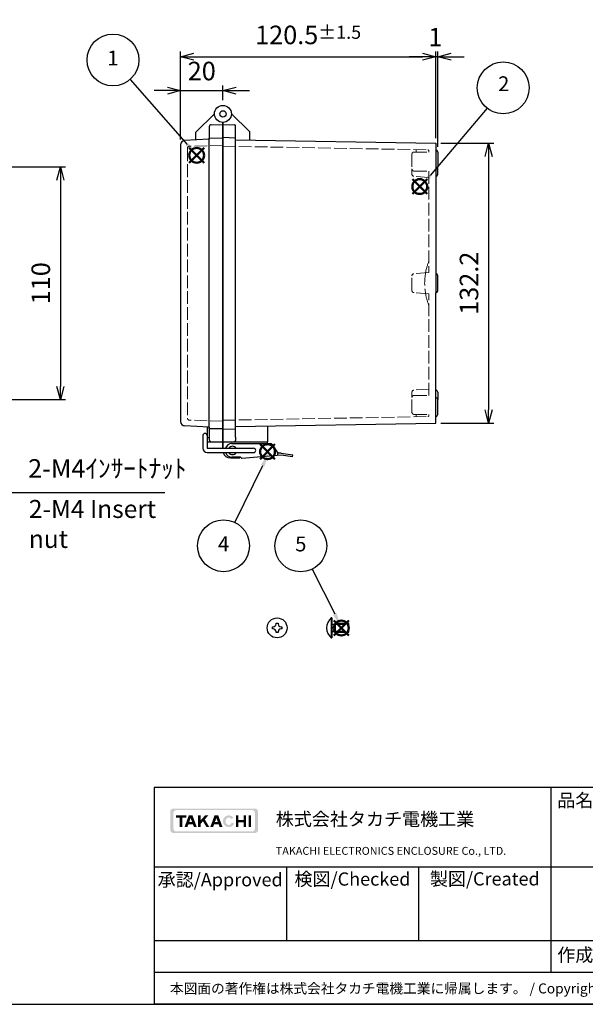
# Model space of a CAD drawing. Units: millimetres. Extents: x 0 to 2040, y 0 to 700.
# Drawn here: x 462 to 729, y 0 to 465 of the extents above; entities that cross this region are included whole.
import ezdxf
from ezdxf.enums import TextEntityAlignment as Align

# ---------------------------------------------------------------- set-up
doc = ezdxf.new("R2010")
doc.units = ezdxf.units.MM
doc.header["$LTSCALE"] = 2
doc.linetypes.add('AM_ISO02W050x2', pattern=[3.75, 3, -0.75])
doc.linetypes.add('gen7a', pattern=[6.875, 4.75, -0.875, 0.375, -0.875])
doc.layers.add('7A', color=4, linetype='gen7a')
doc.layers.add('RAHM2', color=1, linetype='Continuous')
doc.layers.add('AM_12', color=7, linetype='Continuous', lineweight=50, plot=False)
for name, color, linetype, lineweight in [('AM_5', 3, 'Continuous', 25), ('AM_8', 1, 'Continuous', 25), ('ﾄｯﾌﾟｶﾊﾞｰ', 7, 'Continuous', 25), ('ﾄｯﾌﾟｶﾊﾞｰ0', 7, 'AM_ISO02W050x2', 13), ('ﾋﾞｽ', 8, 'Continuous', 25), ('ﾋﾞｽ0', 8, 'AM_ISO02W050x2', 13), ('ﾎﾞﾃﾞｨｰ', 2, 'Continuous', 25), ('ﾎﾞﾃﾞｨｰ0', 2, 'AM_ISO02W050x2', 13), ('ﾗｯﾁ', 3, 'Continuous', 25), ('ﾗｯﾁ金具', 6, 'Continuous', 25)]:
    doc.layers.add(name, color=color, linetype=linetype, lineweight=lineweight)
doc.styles.add('ACISOTS', font='isocp.shx', dxfattribs={"height": 1, "bigfont": 'extfont.shx'})
doc.styles.get("Standard").update_dxf_attribs({"font": 'ISOCP.SHX', "bigfont": 'EXTFONT.SHX'})
doc.styles.add('takachi1', font='MS PGothic.ttf', dxfattribs={"height": 2.5})
doc.dimstyles.new('AM_ISO$0', dxfattribs={"dimscale": 2, "dimtxt": 3.5, "dimasz": 2.5, "dimexe": 1, "dimexo": 1, "dimgap": 1.5, "dimtad": 1, "dimdec": 0, "dimdsep": 46, "dimtxsty": 'STANDARD', "dimblk": 'OPEN30', "dimcen": 0, "dimclrd": 3, "dimclre": 3, "dimclrt": 2, "dimadec": 0, "dimazin": 2, "dimtp": 0.1, "dimtm": 0.1, "dimtfac": 0.71, "dimtmove": 0, "dimatfit": 3, "dimldrblk": 'OPEN30', "dimfxl": 1, "dimlwd": -1, "dimlwe": -1, "dimarcsym": 0})

# ---------------------------------------------------------------- blocks, each defined once
blk = doc.blocks.new('*S313131313131211919')
at = {"layer": 'AM_12', "color": 4}
for p, q in [((387.5497747359225, 315.3981753359634), (394.5497747359226, 322.3981753359633)), ((387.5497747359225, 322.3981753359633), (394.5497747359226, 315.3981753359634))]:
    blk.add_line(p, q, dxfattribs=at)
blk.add_circle((391.0497747359226, 318.8981753359633), 3.5, dxfattribs=at)
blk = doc.blocks.new('*S323232323232222020')
at = {"layer": 'AM_12', "color": 4}
for p, q in [((504.5922442776592, 313.1622336456139), (511.5922442776591, 320.1622336456139)), ((504.5922442776592, 320.1622336456139), (511.5922442776591, 313.1622336456139))]:
    blk.add_line(p, q, dxfattribs=at)
blk.add_circle((508.0922442776591, 316.6622336456139), 3.5, dxfattribs=at)
blk = doc.blocks.new('*S343434343434242222')
at = {"layer": 'AM_12', "color": 4}
for p, q in [((426.8737361429112, 190.4994424180985), (433.8737361429111, 197.4994424180985)), ((426.8737361429112, 197.4994424180985), (433.8737361429111, 190.4994424180985))]:
    blk.add_line(p, q, dxfattribs=at)
blk.add_circle((430.3737361429112, 193.9994424180984), 3.5, dxfattribs=at)
blk = doc.blocks.new('*S353535353535252323')
at = {"layer": 'AM_12', "color": 4}
for p, q in [((494.7679422307356, 104.9225370322006), (501.7679422307353, 111.9225370322006)), ((494.7679422307356, 111.9225370322006), (501.7679422307353, 104.9225370322006))]:
    blk.add_line(p, q, dxfattribs=at)
blk.add_circle((498.2679422307354, 108.4225370322005), 3.5, dxfattribs=at)
blk = doc.blocks.new('*S363636363636262424')
at = {"layer": 'AM_5', "color": 3}
blk.add_line((359.5934395794917, 354.757676091016), (386.622256677708, 324.0407836142491), dxfattribs=at)
blk.add_circle((351.5010934821337, 363.9542208030574), 12.25, dxfattribs=at)
at = {"layer": 'AM_5', "color": 3, "linetype": 'Continuous'}
blk.add_trace([(385.9304006347866, 323.4319964312175), (387.3141127206293, 324.6495707972808), (391.2464544476268, 318.7856152073684)], dxfattribs=at)
at = {"layer": 'AM_5', "color": 7, "insert": (351.5010934821337, 363.9542208030574), "char_height": 7, "attachment_point": 5, "style": 'ACISOTS'}
blk.add_mtext('1', dxfattribs=at)
blk = doc.blocks.new('*S393939393939282626')
at = {"layer": 'AM_5', "color": 3}
blk.add_line((414.9660546380973, 160.5730199045376), (428.1077748301821, 187.4738223930931), dxfattribs=at)
blk.add_circle((409.5889614981468, 149.5662324820288), 12.25, dxfattribs=at)
at = {"layer": 'AM_5', "color": 3, "linetype": 'Continuous'}
blk.add_trace([(428.9358154291086, 187.0693036853925), (427.2797342312554, 187.8783411007937), (431.1803994815821, 193.7634152059553)], dxfattribs=at)
at = {"layer": 'AM_5', "color": 7, "insert": (409.5889614981468, 149.5662324820288), "char_height": 7, "attachment_point": 5, "style": 'ACISOTS'}
blk.add_mtext('4', dxfattribs=at)
blk = doc.blocks.new('*S404040404040292727')
at = {"layer": 'AM_5', "color": 3}
blk.add_line((484.5333579721573, 136.2812606649667), (495.1123013221233, 115.0766074917529), dxfattribs=at)
blk.add_circle((479.064663772172, 147.24282459294), 12.25, dxfattribs=at)
at = {"layer": 'AM_5', "color": 3, "linetype": 'Continuous'}
blk.add_trace([(494.2876628866131, 114.6651976364629), (495.9369397576335, 115.4880173470429), (498.2372694364006, 108.8128566757682)], dxfattribs=at)
at = {"layer": 'AM_5', "color": 7, "insert": (479.064663772172, 147.24282459294), "char_height": 7, "attachment_point": 5, "style": 'ACISOTS'}
blk.add_mtext('5', dxfattribs=at)
blk = doc.blocks.new('_Open30')
at = {"color": 0, "linetype": 'ByBlock', "lineweight": -2}
for p, q in [((-1, 0.26794919), (0, 0)), ((0, 0), (-1, -0.26794919)), ((0, 0), (-1, 0))]:
    blk.add_line(p, q, dxfattribs=at)
blk = doc.blocks.new('*D33')
at = {"layer": 'AM_5', "color": 3}
for p, q in [((537.5465725110352, 408.5873701333948), (537.5465725110352, 434.1927980342318)), ((557.5465244961268, 427.1927764341016), (557.5465244961268, 434.1927980342318)), ((531.2965725110352, 431.6927980342318), (525.0465725110352, 431.6927980342318)), ((537.5465725110352, 431.6927980342318), (557.5465244961268, 431.6927980342318)), ((563.7965244961268, 431.6927980342318), (570.0465244961268, 431.6927980342318))]:
    blk.add_line(p, q, dxfattribs=at)
at = {"layer": 'Defpoints', "color": 0}
for p in [(557.5465244961268, 431.6927980342318), (557.5465244961268, 424.6927764341016), (537.5465725110352, 406.0873701333949)]:
    blk.add_point(p, dxfattribs=at)
at = {"layer": 'AM_5', "color": 3, "xscale": 6.25, "yscale": 6.25, "zscale": 6.25}
blk.add_blockref('_Open30', (537.5465725110352, 431.6927980342318), dxfattribs=at)
at = {"layer": 'AM_5', "color": 3, "xscale": 6.25, "yscale": 6.25, "zscale": 6.25, "rotation": 180}
blk.add_blockref('_Open30', (557.5465244961268, 431.6927980342318), dxfattribs=at)
at = {"layer": 'AM_5', "color": 2, "insert": (547.546548503581, 439.8186592547042), "char_height": 8.75, "attachment_point": 5}
blk.add_mtext('20', dxfattribs=at)
blk = doc.blocks.new('*D34')
at = {"layer": 'AM_5', "color": 3}
for p, q in [((537.5465725110352, 408.5873701333948), (537.5465725110352, 450.1927980342318)), ((543.7965725110352, 447.6927980342318), (651.7965754181965, 447.6927980342318)), ((658.0465754181965, 409.2928384748688), (658.0465754181965, 450.1927980342318))]:
    blk.add_line(p, q, dxfattribs=at)
at = {"layer": 'Defpoints', "color": 0}
for p in [(658.0465754181965, 447.6927980342318), (537.5465725110352, 406.0873701333949), (658.0465754181965, 406.7928384748688)]:
    blk.add_point(p, dxfattribs=at)
at = {"layer": 'AM_5', "color": 3, "xscale": 6.25, "yscale": 6.25, "zscale": 6.25, "rotation": 180}
blk.add_blockref('_Open30', (537.5465725110352, 447.6927980342318), dxfattribs=at)
at = {"layer": 'AM_5', "color": 3, "xscale": 6.25, "yscale": 6.25, "zscale": 6.25}
blk.add_blockref('_Open30', (658.0465754181965, 447.6927980342318), dxfattribs=at)
at = {"layer": 'AM_5', "color": 2, "insert": (597.7965739646158, 458.0052980342318), "char_height": 8.75, "attachment_point": 5}
blk.add_mtext('120.5{}{\\A0;{\\H1.5x;}{\\A2;\\H0.71x;\\C3;%%p1.5}}', dxfattribs=at)
blk = doc.blocks.new('*D35')
at = {"layer": 'AM_5', "color": 3}
for p, q in [((651.7965754181965, 447.6927980342318), (645.5465754181965, 447.6927980342318)), ((658.0465754181965, 409.2928384748688), (658.0465754181965, 450.1927980342318)), ((659.0465724538004, 447.6927980342318), (658.0465754181965, 447.6927980342318)), ((659.0465724538004, 405.1929312577049), (659.0465724538004, 450.1927980342318)), ((665.2965724538004, 447.6927980342318), (671.5465724538004, 447.6927980342318))]:
    blk.add_line(p, q, dxfattribs=at)
at = {"layer": 'Defpoints', "color": 0}
for p in [(658.0465754181965, 447.6927980342318), (658.0465754181965, 406.7928384748688), (659.0465724538004, 402.6929312577049)]:
    blk.add_point(p, dxfattribs=at)
at = {"layer": 'AM_5', "color": 3, "xscale": 6.25, "yscale": 6.25, "zscale": 6.25}
blk.add_blockref('_Open30', (658.0465754181965, 447.6927980342318), dxfattribs=at)
at = {"layer": 'AM_5', "color": 3, "xscale": 6.25, "yscale": 6.25, "zscale": 6.25, "rotation": 180}
blk.add_blockref('_Open30', (659.0465724538004, 447.6927980342318), dxfattribs=at)
at = {"layer": 'AM_5', "color": 2, "insert": (657.882974355045, 455.8244236244318), "char_height": 8.75, "attachment_point": 5}
blk.add_mtext('1', dxfattribs=at)
blk = doc.blocks.new('*D41')
at = {"layer": 'AM_5', "color": 3}
for p, q in [((386.0465725110354, 395.6928460342331), (483.2465725110252, 395.6928460342331)), ((480.7465725110253, 389.4428460342331), (480.7465725110254, 291.9431100340032)), ((386.0465725110354, 285.6931100340032), (483.2465725110253, 285.6931100340032))]:
    blk.add_line(p, q, dxfattribs=at)
at = {"layer": 'Defpoints', "color": 0}
for p in [(383.5465725110353, 395.6928460342331), (383.5465725110353, 285.6931100340031), (480.7465725110254, 285.6931100340032)]:
    blk.add_point(p, dxfattribs=at)
at = {"layer": 'AM_5', "color": 3, "xscale": 6.25, "yscale": 6.25, "zscale": 6.25}
for p, rotation in [((480.7465725110253, 395.6928460342331), 90), ((480.7465725110254, 285.6931100340032), 270)]:
    blk.add_blockref('_Open30', p, dxfattribs=dict(at, rotation=rotation))
at = {"layer": 'AM_5', "color": 2, "insert": (472.6215725110253, 340.6929780341179), "char_height": 8.75, "attachment_point": 5, "rotation": 90}
blk.add_mtext('110', dxfattribs=at)
blk = doc.blocks.new('*D42')
at = {"layer": 'AM_5', "color": 3}
for p, q in [((660.5465754181993, 406.792838474869), (685.5465245224387, 406.792838474869)), ((683.0465245224387, 400.542838474869), (683.0465245224387, 280.8430248105241)), ((660.5465245224457, 274.5930248105241), (685.5465245224387, 274.5930248105241))]:
    blk.add_line(p, q, dxfattribs=at)
at = {"layer": 'Defpoints', "color": 0}
for p in [(658.0465754181993, 406.792838474869), (658.0465245224456, 274.5930248105241), (683.0465245224387, 274.5930248105241)]:
    blk.add_point(p, dxfattribs=at)
at = {"layer": 'AM_5', "color": 3, "xscale": 6.25, "yscale": 6.25, "zscale": 6.25}
for p, rotation in [((683.0465245224387, 406.792838474869), 90), ((683.0465245224387, 274.5930248105241), 270)]:
    blk.add_blockref('_Open30', p, dxfattribs=dict(at, rotation=rotation))
at = {"layer": 'AM_5', "color": 2, "insert": (674.9206633019664, 340.6929316426962), "char_height": 8.75, "attachment_point": 5, "rotation": 90}
blk.add_mtext('132.2', dxfattribs=at)
blk = doc.blocks.new('A$C4B986C65')
at = {"layer": 'ﾋﾞｽ'}
for p, q in [((-2.149999999999975, 0.488636363636374), (-1.856818181818198, 0.488636363636374)), ((-2.15000000000009, -0.4886363636363173), (-2.15000000000009, 0.488636363636374)), ((-0.488636363636374, 1.856818181818198), (-0.488636363636374, 2.15000000000009)), ((-0.488636363636374, 2.15000000000009), (0.4886363636362603, 2.15000000000009)), ((0.4886363636362603, 2.15000000000009), (0.4886363636362603, 1.856818181818255)), ((1.856818181818084, 0.488636363636374), (2.149999999999975, 0.488636363636374)), ((2.14999999999986, 0.488636363636374), (2.149999999999975, -0.4886363636363173)), ((-1.856818181818198, -0.4886363636363173), (-2.15000000000009, -0.4886363636363173)), ((-0.488636363636374, -2.14999999999986), (-0.488636363636374, -1.856818181818084)), ((0.4886363636362603, -2.149999999999975), (-0.488636363636374, -2.149999999999975)), ((0.4886363636362603, -1.856818181818084), (0.4886363636362603, -2.149999999999975)), ((2.149999999999975, -0.4886363636363173), (1.856818181818198, -0.4886363636363173))]:
    blk.add_line(p, q, dxfattribs=at)
blk.add_circle((0, 0), 4.700000000000208, dxfattribs=at)
for centre, start, end in [((-1.856818181818198, 1.856818181818198), 270, 0), ((1.856818181818084, 1.856818181818198), 180, 270), ((-1.856818181818198, -1.856818181818084), 0, 90), ((1.856818181818198, -1.856818181818084), 90, 180)]:
    blk.add_arc(centre, 1.368181818181793, start, end, dxfattribs=at)
blk = doc.blocks.new('A$C2BBE34E4')
at = {"layer": 'ﾋﾞｽ'}
for p, q in [((-7.999999999997042, 4.700000000000041), (-8.288444419041753, 4.700000000000041)), ((-8.288444419041753, 4.700000000000041), (-8.288444419041753, -4.700000000000041)), ((-7.755435039696632, 1.655900562353963), (-6.249999999997949, 1.999999999999543)), ((-6.249999999998067, -1.999999999999543), (-6.249999999997949, 1.999999999999543)), ((0, 1.999999999999543), (-6.249999999997949, 1.999999999999543)), ((0, -1.999999999999543), (0, 1.999999999999543)), ((-7.755435039696632, -1.655900562354075), (-6.249999999998067, -1.999999999999543)), ((-6.249999999998067, -1.999999999999543), (0, -1.999999999999543)), ((-8.288444419041753, -4.699999999999987), (-7.999999999997156, -4.699999999999987))]:
    blk.add_line(p, q, dxfattribs=at)
blk.add_lwpolyline([(-7.999999999997042, 4.700000000000041), (-7.999999999997156, -4.699999999999987)], dxfattribs=at)
for centre, radius, start, end in [((-4.399999999997135, 0), 6.099999999999997, 129.6019270811057, 230.3980729188942), ((-7.799999999996996, 1.850872263668349), 0.2, 179.9999999999966, 282.8750015596203), ((-7.799999999997112, -1.850872263668406), 0.2, 77.1249984403797, 179.9999999999966)]:
    blk.add_arc(centre, radius, start, end, dxfattribs=at)
at = {"layer": 'ﾋﾞｽ0'}
for p, q in [((-7.999999999997042, 1.599999999999563), (0, 1.599999999999563)), ((-7.999999999997042, -1.599999999999563), (0, -1.599999999999563))]:
    blk.add_line(p, q, dxfattribs=at)
blk = doc.blocks.new('TK-A3')
blk.add_lwpolyline([(0, 0), (403, 0), (403, 280), (0, 280.0000000000001)], close=True)
blk = doc.blocks.new('A$C0FAF06CF')
at = {"layer": 'AM_8'}
h = blk.add_hatch(color=1, dxfattribs=at)
edge = h.paths.add_edge_path()
edge.add_line((-8.013599999999968, -2.41150000000041), (8.013600000000068, -2.411500000000414))
edge.add_arc((8.013600000000052, -1.773380000000511), 0.6381199999999012, 270, 360)
edge.add_line((8.651719999999953, -1.773380000000511), (8.651719999999967, 1.773379999999486))
edge.add_arc((8.013600000000025, 1.773379999999429), 0.638119999999958, 5.1039e-12, 90.00000000000126)
edge.add_line((8.013599999999997, 2.41149999999939), (-8.013599999999997, 2.411499999999385))
edge.add_arc((-8.013600000000025, 1.773379999999436), 0.6381199999999511, 89.99999999999682, 179.9999999999955)
edge.add_line((-8.651719999999981, 1.773379999999485), (-8.651719999999981, -1.773380000000505))
edge.add_arc((-8.013600000000025, -1.773380000000456), 0.6381199999999511, 180.0000000000043, 270.0000000000045)
edge = h.paths.add_edge_path(flags=16)
edge.add_line((-7.471939999999959, 2.092439999999486), (7.471940000000017, 2.092439999999478))
edge.add_arc((7.471940000000046, 1.550779999999479), 0.5416600000000003, 7.958078640513122e-13, 90.00000000000148, ccw=False)
edge.add_line((8.013600000000025, 1.550779999999486), (8.013600000000025, -1.550780000000504))
edge.add_arc((7.471940000000017, -1.5507800000005), 0.5416600000000074, 270, 359.99999999999966, ccw=False)
edge.add_line((7.471940000000017, -2.092440000000504), (-7.471939999999959, -2.092440000000513))
edge.add_arc((-7.471939999999959, -1.550780000000504), 0.5416600000000074, 180, 270, ccw=False)
edge.add_line((-8.013599999999968, -1.550780000000504), (-8.013599999999968, 1.550779999999486))
edge.add_arc((-7.471939999999959, 1.550779999999486), 0.5416600000000003, 90, 180, ccw=False)
for points in [[(-5.453699999999969, 0.5935999999994924), (-5.453699999999969, 1.038799999999492), (-7.531299999999986, 1.038799999999492), (-7.531299999999986, 0.5935999999994924), (-6.759619999999982, 0.5935999999994924), (-6.759619999999982, -1.224300000000514), (-6.225379999999972, -1.224300000000514), (-6.225379999999972, 0.5935999999994924)], [(-3.146079999999982, 1.038799999999492), (-3.146079999999982, -1.224300000000514), (-2.671199999999942, -1.224300000000514), (-2.671199999999942, -0.6184186206901412), (-2.193432261217481, -0.1027759420753025), (-1.520149446800417, -1.224300000000514), (-0.9571799999999941, -1.224300000000514), (-1.851807874889658, 0.2659306476478651), (-1.135707252964406, 1.038799999999492), (-1.788279380580376, 1.038799999999492), (-2.671199999999942, 0.085886028951558), (-2.671199999999942, 1.038799999999492)], [(4.304715008555603, 1.038799999999492), (4.304715008555603, -1.224300000000514), (4.775885008555576, -1.224300000000514), (4.775885008555576, -0.315350000000512), (5.829525008555606, -0.315350000000512), (5.829525008555606, -1.224300000000514), (6.300695008555575, -1.224300000000514), (6.300695008555575, 1.038799999999492), (5.829525008555606, 1.038799999999492), (5.829525008555606, 0.1298499999994878), (4.775885008555576, 0.1298499999994878), (4.775885008555576, 1.038799999999492)], [(7.280135008555587, -1.224300000000514), (7.280135008555587, 1.038799999999492), (6.805255008555603, 1.038799999999492), (6.805255008555603, -1.224300000000514)]]:
    blk.add_hatch(color=1, dxfattribs=at).paths.add_polyline_path(points)
h = blk.add_hatch(color=1, dxfattribs=at)
h.paths.add_polyline_path([(-5.264049114754043, -1.224300000000514), (-5.084217508196671, -0.734580000000511), (-4.16110249180326, -0.734580000000511), (-3.981270885245876, -1.224300000000514), (-3.420619999999971, -1.224300000000514), (-4.251659999999958, 1.038799999999492), (-4.993659999999977, 1.038799999999492), (-5.82469999999995, -1.224300000000514)])
h.paths.add_polyline_path([(-4.332759934426205, -0.2671200000005083), (-4.912560065573728, -0.2671200000005083), (-4.622659999999966, 0.5223399999994971)], flags=16)
h = blk.add_hatch(color=1, dxfattribs=at)
h.paths.add_polyline_path([(-0.1961891147540484, -1.224300000000514), (-0.0163575081966769, -0.734580000000511), (0.9067575081967476, -0.734580000000511), (1.086589114754119, -1.224300000000514), (1.647240000000008, -1.224300000000514), (0.8162000000000373, 1.038799999999492), (0.0742000000000189, 1.038799999999492), (-0.7568399999999543, -1.224300000000514)])
h.paths.add_polyline_path([(0.7351000655737892, -0.2671200000005083), (0.1552999344262673, -0.2671200000005083), (0.4452000000000285, 0.5223399999994971)], flags=16)
h = blk.add_hatch(color=1, dxfattribs=at)
edge = h.paths.add_edge_path()
edge.add_ellipse((2.878960000000006, -0.0927500000005264), major_axis=(0, 0.7271600000000495), ratio=0.8673469387754511, start_angle=308.5505407908052, end_angle=246.5820184016549)
edge.add_line((3.469375036740871, -0.3484654247793539), (3.94113500855559, -0.5527900000005097))
edge.add_arc((2.878960000000006, -0.0927500000005122), 1.157520000000024, 38.550540790803325, 336.58201840165333, ccw=False)
edge.add_line((3.784208621486185, 0.6286219454599618), (3.397792961318373, 0.3206961337928842))
blk = doc.blocks.new('TK-仕様書(和英併記)_221115')
for p, q in [((0, 41), (-193, 41)), ((-193, 41), (-193, 0)), ((-118, 41), (-118, 6)), ((-37, 41), (-37, 6)), ((0, 41), (0, 0)), ((-17.5, 36.5), (-9.5, 37.5)), ((-9.5, 37.5), (-9.5, 31.5)), ((-17.5, 32.5), (-17.5, 36.5)), ((-9.5, 31.5), (-17.5, 32.5)), ((-37, 28), (0, 28)), ((-193, 25.99999999999994), (-37, 25.99999999999994)), ((-168.0000000000001, 25.99999999999994), (-168, 12)), ((-143.0000000000001, 25.99999999999994), (-143.0000000000001, 12)), ((-37, 17), (0, 17)), ((-37.00000000000012, 12), (-193, 11.99999999999999)), ((0, 6), (-193, 6)), ((0, 0), (-193, 0))]:
    blk.add_line(p, q)
for radius in [3, 2]:
    blk.add_circle((-24.5, 34.5), radius)
at = {"layer": '7A'}
for p, q in [((-24.5, 34.5), (-24.5, 38.07478664473149)), ((-24.5, 34.5), (-28.5, 34.5)), ((-24.5, 34.5), (-24.5, 30.78991724228479)), ((-23.5, 34.5), (-8.5, 34.5))]:
    blk.add_line(p, q, dxfattribs=at)
at = {"xscale": 0.9599999999999999, "yscale": 0.9599999999999999, "zscale": 0.9599999999999999}
blk.add_blockref('A$C0FAF06CF', (-181.6455717699872, 34.68781725888325), dxfattribs=at)
at = {"attachment_point": 4}
for s, insert, char_height, width in [('{\\fMS PGothic|b0|i0|c128|p50;株式会社タカチ電機工業}', (-170, 35), 2.5, 45.82642997810501), ('{\\fArial|b0|i0|c128|p34;TAKACHI ELECTRONICS ENCLOSURE Co., LTD.}', (-170, 29), 1.5, 47.81805962271846)]:
    blk.add_mtext(s, dxfattribs=dict(at, insert=insert, char_height=char_height, width=width))
at = {"insert": (-190, 3), "char_height": 1.9, "attachment_point": 4}
blk.add_mtext_dynamic_manual_height_columns('{\\fMS PGothic|b0|i0|c128|p50;本図面の著作権は株式会社タカチ電機工業に帰属します。\\fMS PGothic|b0|i0|c0|p50; / Copyright (C)\\~ TAKACHI ELECTRONICS \\fMS PGothic|b0|i0|c128|p50;ENCLOSURE CO., LTD. All Rights Reserved.}', width=170.5389916538464, gutter_width=15, heights=[0], dxfattribs=at)
for tag, height, p in [('品名', 3, (-110, 33.24999999999994)), ('TITLE', 2.5, (-110, 28.24999999999994)), ('型番', 3, (-110, 16.8380177036398))]:
    blk.add_attdef(tag, text='', height=height).set_placement(p, align=Align.MIDDLE_LEFT)
for tag, height, p in [('GEN-TITLE-SCA', 2.5, (-18.5, 20.65051770363984)), ('承認', 2.5, (-180.7195176573868, 16.8380177036398)), ('検図', 2.5, (-155.5000000000001, 16.8380177036398)), ('製図', 2.5, (-130.5000000000001, 16.8380177036398)), ('ページNO.', 3, (-23, 9.29271309525528)), ('総ページ数', 3, (-14, 9.29271309525528)), ('部品サイズ', 2.5, (-155.5, 9)), ('GEN-TITLE-DAT', 2.5, (-81.5, 9))]:
    blk.add_attdef(tag, text='', height=height).set_placement(p, align=Align.MIDDLE)
at = {"layer": 'RAHM2', "char_height": 2.5}
for s, insert, width, attachment_point in [('品名/Title', (-116.8002551371314, 39.80103540727967), 90, 1), ('尺度/Scale', (-35.80025513713144, 26.80103540727967), 20, 1), ('承認/Approved', (-180.5000000000001, 24.8010354072796), 22.21535073038012, 2), ('検図/Checked', (-155.5, 24.92584712714764), 19.85268515870859, 2), ('製図/Created', (-130.5, 24.95800561859733), 19.44564691649168, 2), ('ページ/Page', (-35.80025513713144, 15.80103540727967), 20, 1), ('作成日/Date', (-116.8002551371314, 9), 17.84866863742184, 4)]:
    blk.add_mtext(s, dxfattribs=dict(at, insert=insert, width=width, attachment_point=attachment_point))
at = {"layer": 'RAHM2', "color": 0, "insert": (-18.5, 9.29271309525528), "char_height": 3.5, "width": 4.469919821818734, "attachment_point": 5}
blk.add_mtext('/', dxfattribs=at)
blk = doc.blocks.new('*S66')
at = {"layer": 'AM_5', "color": 3, "linetype": 'Continuous'}
for p, q in [((432.5465725110306, 340.6929780343741), (432.4038721834958, 334.2240756635701)), ((434.0306568727083, 334.6217348661733), (432.5465725110306, 340.6929780343741)), ((435.6574415619207, 335.0193940687765), (432.5465725110306, 340.6929780343741))]:
    blk.add_line(p, q, dxfattribs=at)
at = {"layer": 'AM_5', "color": 3}
for p, q in [((456.7465725110379, 241.6931580346444), (434.0306568727083, 334.6217348661734)), ((530.0312673929276, 241.6931580346444), (456.7465725110379, 241.6931580346444))]:
    blk.add_line(p, q, dxfattribs=at)
at = {"layer": 'AM_5', "color": 2, "insert": (465.4965725110379, 246.0681580346444), "char_height": 8.75, "attachment_point": 7}
blk.add_mtext('2-M4ｲﾝｻｰﾄﾅｯﾄ', dxfattribs=at)

msp = doc.modelspace()

# ---------------------------------------------------------------- linework, layer by layer
at = {"layer": 'AM_5', "color": 3}
msp.add_line((682.3040305730941, 423.4127557919617), (655.37133146225, 391.5672897139398), dxfattribs=at)
msp.add_circle((689.9444075477163, 432.9880959783813), 12.25, dxfattribs=at)
at = {"layer": 'AM_5', "color": 3, "linetype": 'Continuous'}
msp.add_trace([(654.6676728049225, 392.1623956812418), (656.0749901195777, 390.9721837466388), (650.8510528434405, 386.2224715497427)], dxfattribs=at)
at = {"layer": 'ﾄｯﾌﾟｶﾊﾞｰ'}
for p, q in [((544.5465401110276, 411.9589143218979), (553.5465341110258, 420.6927860342323)), ((551.0465401110273, 414.5966454798542), (551.0465401110276, 408.6927980342323)), ((552.0290853464761, 415.596490775376), (557.546524511025, 415.6927980342313)), ((557.5465245110257, 265.6931580342614), (557.546524511025, 416.6927860342322)), ((544.5465401110276, 411.9589143218979), (544.5465401110276, 408.3521474688923)), ((537.5465725110306, 406.0873701335233), (537.5465725110313, 275.298585934968)), ((551.0465401110276, 408.6927980342323), (539.4418960497577, 408.0846244096103)), ((551.0465401110283, 272.69315803426), (539.4418960497583, 273.3013316588809)), ((550.0465245110254, 272.7455666311051), (550.046524511026, 267.6931532342599)), ((551.0465401110283, 272.69315803426), (551.0465401110283, 266.7893105886372)), ((550.0465244515376, 265.8240710222611), (557.5465245110257, 265.6931580342614)), ((551.0465401110283, 267.6931532342599), (550.046524511026, 267.6931532342599))]:
    msp.add_line(p, q, dxfattribs=at)
for radius in [3.999990399998068, 1.5]:
    msp.add_circle((557.546524511025, 420.6927860342323), radius, dxfattribs=at)
for centre, radius, start, end in [((552.046537711027, 414.5966454798542), 0.9999975999998099, 90.99999999997571, 180), ((539.5465677110307, 406.0873701335233), 1.999995199999619, 93.00000000000581, 180), ((539.5465677110313, 275.2985859349696), 1.999995199999619, 180, 266.9999999999942), ((552.0465377110277, 266.7893105886372), 0.9999975999998099, 180, 269.0000000000243)]:
    msp.add_arc(centre, radius, start, end, dxfattribs=at)
at = {"layer": 'ﾄｯﾌﾟｶﾊﾞｰ0'}
for p, q in [((557.5465246073393, 405.9429703344462), (541.7116731106424, 405.3900051353953)), ((540.746621453171, 404.3807305203333), (540.7465235612955, 276.9953393582361)), ((557.5465245110257, 275.4429825270114), (541.7116232950794, 275.9959477260632))]:
    msp.add_line(p, q, dxfattribs=at)
for centre, radius, start, end in [((541.746572607345, 404.3906143083752), 1, 92.00000000000375, 180), ((541.7465235612954, 276.9953385262103), 1.000000000000117, 179.9999523284354, 267.9999558832603)]:
    msp.add_arc(centre, radius, start, end, dxfattribs=at)
at = {"layer": 'ﾎﾞﾃﾞｨｰ'}
for p, q in [((570.0465245224385, 412.4441145907065), (561.5465149110244, 420.6927860342323)), ((557.546524511025, 416.6927956342342), (557.546524451523, 265.6931580352993)), ((557.546524511025, 415.6927980342332), (563.0654366850391, 415.4844908253864)), ((563.5465245224353, 267.9622794395736), (563.5465245224347, 414.9848486232995)), ((551.0465401110276, 409.2795860573082), (557.5465245109963, 409.3930437070423)), ((557.5465245082378, 409.6929780342513), (563.5465245224347, 409.4665125249923)), ((570.0465245224385, 412.4441145907065), (570.0465245224387, 408.2828542045724)), ((551.0465401110283, 272.1063700111832), (551.0465401110276, 409.2795860573082)), ((563.5465245224347, 408.4437082044505), (658.0465754181947, 406.792838474998)), ((658.0465754181919, 406.792838474998), (658.0465660668355, 394.6929320278157)), ((658.0465754181919, 406.792838474998), (658.0465741861098, 405.1926944749839)), ((659.0465724537958, 402.6929312578338), (659.04656706392, 395.6929312578338)), ((659.0465247148969, 392.1924016927089), (659.0465247148969, 395.6924016927089)), ((658.0465660668355, 394.6929320278157), (658.0465245224389, 336.1930248106501)), ((658.0465245224387, 345.1930248106489), (658.0465245224385, 345.1930248106489)), ((659.0465245224385, 337.1930248106489), (659.0465245224387, 344.1930248106489)), ((658.0465245224389, 336.1930248106489), (658.0465245224385, 336.1930248106489)), ((658.0465245224385, 274.5930248106531), (658.0465245224389, 336.1930248106501)), ((659.0465247148975, 289.1935543757814), (659.0465247148975, 285.6935543757813)), ((659.0465724537964, 278.6930248106563), (659.0465670639206, 285.6930248106563)), ((563.5465245224353, 272.9423089940893), (658.0465245224385, 274.5930248106531)), ((551.0465401110283, 272.1063700111832), (557.5465245110257, 271.9929123614489)), ((557.546524451523, 271.6929780319964), (563.5465245224353, 271.9194435409524)), ((578.551121606614, 273.2469773460451), (578.5511216066176, 265.6927406424053)), ((557.546524451523, 265.6931580342614), (563.0654366854892, 265.9014652431234)), ((560.5511216066321, 265.6931580342531), (560.5511216066321, 265.8065643035769)), ((563.5465245224353, 267.9622794395736), (563.5465245224353, 266.4011074451924)), ((578.5465244515193, 265.6927406424053), (578.5511216066176, 265.6927406424053))]:
    msp.add_line(p, q, dxfattribs=at)
for radius in [3.999990399998068, 1.5]:
    msp.add_circle((557.546524511025, 420.6927860342323), radius, dxfattribs=at)
for centre, radius, start, end in [((563.0465245224347, 414.9848486232995), 0.5, 0, 87.83230880339457), ((658.0465724537963, 402.6929320278168), 1, 359.9999558832635, 89.9999558832635), ((658.0465670639206, 395.6929320278148), 0.9999999999996443, 269.9999428712274, 359.9999558832895), ((658.0465247148969, 392.1924016927089), 1, 270, 0), ((658.0465245224385, 344.1930248106489), 1, 0, 90), ((658.0465245224385, 337.1930248106489), 1, 270, 0), ((658.0465247148976, 289.1935543757814), 1, 0, 90), ((658.0465670639213, 285.6930240406756), 0.9999999999996443, 4.41167104499e-05, 90.00005712877268), ((658.046572453797, 278.6930240406733), 1, 270.0000441167365, 4.4116736505e-05), ((563.0465245224353, 266.4011074451924), 0.5, 272.1676911966054, 0)]:
    msp.add_arc(centre, radius, start, end, dxfattribs=at)
at = {"layer": 'ﾎﾞﾃﾞｨｰ0'}
for p, q in [((557.5465245110257, 405.4429158582122), (654.3555650531856, 403.7016724712946)), ((646.8465470444187, 401.6929776492643), (646.8465443494814, 394.6929784192262)), ((647.8465474294097, 402.6929776492543), (654.8465728898713, 402.6928832553319)), ((648.8465245224423, 403.8007601219799), (648.8465245224423, 402.6929641647662)), ((654.8465733216743, 403.2017529047914), (654.8465728898713, 402.6928832553319)), ((646.846524714898, 392.2181721889215), (646.8465443494814, 394.6929784192264)), ((654.8465247148969, 390.692401692709), (647.7720204415178, 391.2209514945687)), ((647.8465439644899, 393.6929776492543), (654.8465661014069, 393.6928830184527)), ((654.846565252889, 393.6928830184641), (654.8465245224382, 345.6930248106489)), ((654.8465245224382, 345.6930248106489), (647.7720202490596, 345.1644750087887)), ((646.8465245224393, 337.2187953068625), (646.8465245224398, 344.1672543144348)), ((654.8465245224382, 335.6930248106501), (647.7720202490596, 336.2215746125086)), ((654.846524522437, 287.6930730494755), (654.8465245224382, 335.6930248106501)), ((646.8465247148986, 289.1677838795686), (646.8465443494817, 286.6929776492638)), ((654.8465247148976, 290.6935543757812), (647.7720204415184, 290.1650045739215)), ((646.8465470444197, 279.6929784192258), (646.8465443494821, 286.692977649264)), ((647.8465439644907, 287.6929784192358), (654.8465661014073, 287.6930730500374)), ((557.5464746547187, 275.9430248106923), (654.3555650531863, 277.6842835971955)), ((647.8465474294104, 278.6929784192358), (654.8465728898719, 278.6930728131582)), ((648.846524522443, 277.5851959465102), (648.846524522443, 278.692991903724)), ((654.8465733216752, 278.1842031636987), (654.8465728898719, 278.6930728131582))]:
    msp.add_line(p, q, dxfattribs=at)
for centre, radius, start, end in [((647.8465470444185, 401.6929776492543), 1, 89.99997794163174, 179.9999999994268), ((654.3465733216746, 403.2017533290682), 0.5, 359.9999513814626, 88.96956792158154), ((647.846524714898, 392.2181721889215), 1, 180.000000000013, 265.7272604293074), ((647.846544349481, 394.6929776492543), 1, 179.9999558838497, 269.9999779416318), ((681.4089329374063, 340.6929721310619), 28.56241265783967, 158.4313222732122, 170.158392473518), ((647.8465245224396, 344.1672543144348), 1, 94.27273957069266, 179.999999999987), ((681.4089329374061, 340.69297213106), 28.56241265783967, 170.158392473518, 189.8413902042931), ((647.8465245224396, 337.2187953068638), 1, 180.000000000013, 265.7272604293074), ((681.4089329374063, 340.6929721310619), 28.56241265783967, 189.8413902042931, 201.568652260155), ((647.8465247148987, 289.1677838795686), 1, 94.27273957069266, 179.999999999987), ((647.8465443494816, 286.6929784192358), 1, 90.00002205836826, 180.0000441161502), ((647.8465470444193, 279.6929784192358), 1, 180.0000000005732, 270.0000220583683), ((654.3465733216752, 278.1842027394219), 0.5, 271.0304320784249, 4.86185373656e-05)]:
    msp.add_arc(centre, radius, start, end, dxfattribs=at)
at = {"layer": 'ﾗｯﾁ'}
for p, q in [((557.5465244514141, 262.6931580342572), (557.5465245110257, 265.6931580342614)), ((557.546524451523, 265.6931580342614), (557.546524451523, 262.6931580342612)), ((557.546524451523, 265.6931580342614), (578.5465244515193, 265.6931580342085)), ((578.5465244515158, 264.9431580342615), (578.5465244515193, 265.6931580342615)), ((561.046524451523, 258.1931580342615), (565.546524451523, 258.1931580342615)), ((565.546524451523, 258.1931580342615), (565.546524451523, 258.4431580342615))]:
    msp.add_line(p, q, dxfattribs=at)
msp.add_arc((561.046524451523, 261.6931580342615), 3.500000000000113, 196.6015495989885, 270, dxfattribs=at)
at = {"layer": 'ﾗｯﾁ金具'}
for p, q in [((548.046524451538, 268.6935958547509), (548.046524451538, 262.6931580342572)), ((550.0465244515376, 268.6935958547509), (550.0465244515376, 262.6931580342572)), ((550.0465244515376, 262.6931580342572), (572.0465244515229, 262.6931580342574)), ((550.0465244515376, 260.6931580342574), (572.046524451523, 260.6931580342574)), ((561.7965243620907, 264.9431580342615), (580.0326569199727, 264.9431580342615)), ((580.8456998839732, 264.5253617260136), (583.5465243620941, 260.4536811783756)), ((565.8304445022018, 258.4431580342615), (561.7965243620907, 258.4431580342615)), ((566.5465243620977, 257.9431580342615), (565.8304445022018, 258.4431580342615)), ((585.0465243620943, 259.4431580342615), (566.5465243620977, 257.9431580342615)), ((585.0465243620943, 260.4536811783756), (583.5465243620941, 260.4536811783756)), ((583.5465243620941, 259.3277734188765), (583.5465243620941, 260.4536811783756)), ((585.0465243620943, 260.4536811783756), (590.5765114722938, 259.6493194168963)), ((590.4325716265897, 258.6597329776074), (585.0465243620943, 259.4431580342615)), ((590.4325716265897, 258.6597329776074), (590.5765114722938, 259.6493194168963))]:
    msp.add_line(p, q, dxfattribs=at)
for centre, radius, start, end in [((549.0465244515372, 268.6935958547534), 1, 90, 180), ((549.0465244515372, 268.6935958547509), 1, 0, 90), ((550.0465244515376, 262.6931580342572), 2, 180, 270), ((561.7965243620907, 261.6931580342615), 3.25, 90, 162.0797868606451), ((561.7965243620907, 261.6931580342615), 3.25, 197.920213139464, 270), ((562.0465244515226, 261.6931580342615), 2, 29.99999999986317, 150.0000000001368), ((562.0465244515226, 261.6931580342615), 2, 210.0000000001492, 329.9999999998509), ((572.0465244515229, 261.6931580342574), 1, 0, 90), ((572.051121606614, 261.6927406424005), 1, 270, 0), ((580.0326569199727, 263.9431580342615), 1, 35.6056883122567, 90)]:
    msp.add_arc(centre, radius, start, end, dxfattribs=at)

# ---------------------------------------------------------------- block references
at = {"lineweight": 0, "xscale": 2.5, "yscale": 2.5, "zscale": 2.5}
msp.add_blockref('TK-A3', (0, 0), dxfattribs=at)
msp.add_blockref('TK-仕様書(和英併記)_221115', (1007.5, 0), dxfattribs=at).add_auto_attribs({'品名': '防水・防塵開閉式ﾎﾟﾘｶｰﾎﾞﾈｰﾄﾌﾟﾗﾎﾞｯｸｽ', 'GEN-TITLE-DAT': '2024/04/01', 'GEN-TITLE-SCA': '1:2.5', 'ページNO.': '1', '総ページ数': '2'})
at = {"layer": 'AM_12'}
for name, p in [('*S313131313131211919', (154.0990301066137, 82.23600129266856)), ('*S323232323232222020', (142.446319191478, 69.69207795897091)), ('*S343434343434242222', (148.2492511529505, 67.08551133601577)), ('*S353535353535252323', (115.247994937921, 69.34358716034944, 104.6535955442859))]:
    msp.add_blockref(name, p, dxfattribs=at)
at = {"layer": 'AM_5'}
for name, p in [('*S363636363636262424', (154.0990301066137, 82.23600129266856)), ('*S66', (0, 0)), ('*S393939393939282626', (148.2492511529505, 67.08551133601577)), ('*S404040404040292727', (115.247994937921, 69.34358716034944, 104.6535955442859))]:
    msp.add_blockref(name, p, dxfattribs=at)
at = {"layer": 'ﾋﾞｽ'}
for name, p in [('A$C4B986C65', (583.144181380423, 177.8559949092305)), ('A$C2BBE34E4', (617.0440198575652, 177.8559949092305))]:
    msp.add_blockref(name, p, dxfattribs=at)

# ---------------------------------------------------------------- texts
at = {"insert": (465.8575908946172, 238.2882287821791), "char_height": 8.5, "attachment_point": 1, "style": 'takachi1'}
msp.add_mtext_dynamic_manual_height_columns('{\\Fisocp3|c128;\\C2;2-M4 Insert nut}', width=80.56837039040877, gutter_width=12.5, heights=[0], dxfattribs=at)
at = {"layer": 'AM_5', "color": 7, "insert": (690.1862701665955, 434.0415866356299), "char_height": 7, "attachment_point": 5, "style": 'ACISOTS'}
msp.add_mtext('2', dxfattribs=at)

# ---------------------------------------------------------------- dimensions: what is measured, and where the dimension line sits
at = {"layer": 'AM_5'}
dim = msp.add_linear_dim(base=(658.0465754181965, 447.6927980342318), p1=(537.5465725110352, 406.0873701333949), p2=(658.0465754181965, 406.7928384748688), text='<>{}{\\A0;{\\H1.5x;}{\\A2;\\H0.71x;\\C3;%%p1.5}}', dimstyle='AM_ISO$0', override={"dimscale": 2.5, "dimdec": 1, "dimtp": 1.5, "dimtm": 1.5, "dimtdec": 2, "dimtix": 1, "dimtzin": 8}, dxfattribs=at)
dim.commit()
dim.dimension.update_dxf_attribs({"geometry": '*D34', "text_midpoint": (597.7965739646158, 458.0052980342318)})
dim = msp.add_linear_dim(base=(658.0465754181965, 447.6927980342318), p1=(659.0465724538004, 402.6929312577049), p2=(658.0465754181965, 406.7928384748688), dimstyle='AM_ISO$0', override={"dimscale": 2.5, "dimtix": 1, "dimtmove": 2}, dxfattribs=at)
dim.commit()
dim.dimension.update_dxf_attribs({"geometry": '*D35', "text_midpoint": (657.882974355045, 455.8244236244318), "dimtype": 160})
dim = msp.add_linear_dim(base=(557.5465244961268, 431.6927980342318), p1=(537.5465725110352, 406.0873701333949), p2=(557.5465244961268, 424.6927764341016), dimstyle='AM_ISO$0', override={"dimscale": 2.5}, dxfattribs=at)
dim.commit()
dim.dimension.update_dxf_attribs({"geometry": '*D33', "text_midpoint": (547.546548503581, 439.8186592547042)})
for base, p1, p2, override, picture, middle in [((683.0465245224387, 274.5930248105241), (658.0465754181992, 406.7928384748688), (658.0465245224455, 274.5930248105239), {"dimscale": 2.5, "dimdec": 1}, '*D42', (674.9206633019664, 340.6929316426962)), ((480.7465725110254, 285.6931100340032), (383.5465725110352, 395.6928460342329), (383.5465725110352, 285.693110034003), {"dimscale": 2.5}, '*D41', (472.6215725110253, 340.6929780341179))]:
    dim = msp.add_linear_dim(base=base, p1=p1, p2=p2, angle=90, dimstyle='AM_ISO$0', override=override, dxfattribs=at)
    dim.commit()
    dim.dimension.update_dxf_attribs({"geometry": picture, "text_midpoint": middle})

doc.saveas('drawing.dxf')
